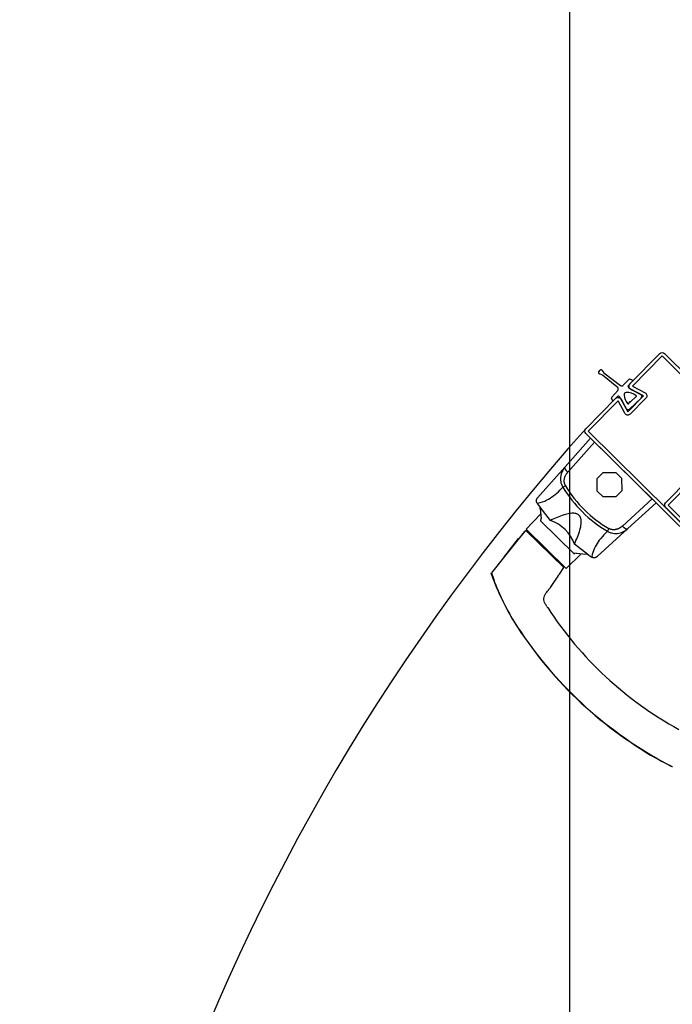
# Model space of a CAD drawing. Units: metres. Extents: x -1956 to 692, y -92 to 2611.
# Drawn here: x -1840 to -1840, y 2086 to 2086 of the extents above; entities that cross this region are included whole.
import ezdxf

# ---------------------------------------------------------------- set-up
doc = ezdxf.new("R2010")
doc.units = ezdxf.units.M
doc.linetypes.add('CONTINU', pattern=[0])
for name, color, linetype in [('MUR-7', 7, 'Continuous'), ('TITRE-HALL-6-2', 7, 'Continuous'), ('ZONE NON ELINGABLE-7', 133, 'Continuous')]:
    doc.layers.add(name, color=color, linetype=linetype)
doc.styles.get("Standard").update_dxf_attribs({"font": 'arial.ttf'})

msp = doc.modelspace()

# ---------------------------------------------------------------- hatches: boundary and pattern name
at = {"layer": 'ZONE NON ELINGABLE-7', "linetype": 'CONTINU'}
h = msp.add_hatch(dxfattribs=at)
h.set_pattern_fill('ANSI31', color=256, scale=0.2, angle=90)
h.set_pattern_definition([(89.99997320723693, (-1917.699434703688, 2045.941945050396), (-0.6349999999999306, 2.96939926647255e-07), [])])
h.paths.add_polyline_path([(-1838.496280658317, 2090.24225062347), (-1836.375135168467, 2088.121103149831), (-1852.610417225347, 2071.885836276892), (-1854.731562715197, 2074.006983750531)])
h.paths.add_polyline_path([(-1851.224201402503, 2102.970174002003), (-1853.345520754086, 2105.091495337537), (-1869.58079817628, 2088.856233099279), (-1867.459478824698, 2086.734911763745)])

# ---------------------------------------------------------------- linework, layer by layer
at = {"layer": 'MUR-7'}
for p, q in [((-1839.5810869689, 2086.239239106549), (-1839.58054281314, 2086.239870166487)), ((-1839.579489321885, 2086.237734098813), (-1839.580858788398, 2086.238291564147)), ((-1839.579788306046, 2086.239873409286), (-1839.578814943507, 2086.238764022501)), ((-1839.573033810205, 2086.232471150409), (-1839.579489321885, 2086.237734098813)), ((-1839.578814943507, 2086.238764022501), (-1839.571483762932, 2086.23310031406)), ((-1839.570180668504, 2086.233207464755), (-1839.567664946183, 2086.235769752043)), ((-1839.565897578847, 2086.235114631442), (-1839.568062266889, 2086.232925011562)), ((-1839.567156879057, 2086.235896018488), (-1839.565999721475, 2086.235528674596)), ((-1839.575377544738, 2086.227886496988), (-1839.572677195843, 2086.230878557514)), ((-1839.572593501969, 2086.22834158789), (-1839.574667095037, 2086.226244112172)), ((-1839.571877172433, 2086.22805527032), (-1839.572169244855, 2086.228344017095)), ((-1839.56636485403, 2086.231150381457), (-1839.562407572742, 2086.229121295155)), ((-1839.575078658491, 2086.226331284375), (-1839.575473915292, 2086.227374322426)), ((-1839.568950304777, 2086.222847542832), (-1839.571241048657, 2086.227197190729)), ((-1839.567718453196, 2086.225458349539), (-1839.567734353285, 2086.225205773689)), ((-1839.567394451277, 2086.225437953054), (-1839.567718453196, 2086.225458349539)), ((-1839.567374150432, 2086.225808419864), (-1839.567394451277, 2086.225437953054)), ((-1839.562176827556, 2086.227504803779), (-1839.567378498181, 2086.222586873547)), ((-1839.567009911387, 2086.225795655933), (-1839.567374150432, 2086.225808419864)), ((-1839.564399667212, 2086.228134802358), (-1839.567009911387, 2086.225795655933)), ((-1839.584746880443, 2086.209625596541), (-1839.596077123503, 2086.196880453321)), ((-1839.594935557058, 2086.1944832969), (-1839.582992133576, 2086.207892967516)), ((-1839.555572218339, 2086.18081866871), (-1839.584746880443, 2086.209625596541)), ((-1839.596077163651, 2086.196880408159), (-1839.60839268066, 2086.18302695177)), ((-1839.595923230315, 2086.18834865851), (-1839.597162541632, 2086.187828450484)), ((-1839.608257720208, 2086.180121554635), (-1839.60744872663, 2086.179004981414)), ((-1839.557326965206, 2086.182551297735), (-1839.570584420481, 2086.170438423339)), ((-1839.568172881173, 2086.169327442515), (-1839.555572218339, 2086.18081866871)), ((-1839.613482055246, 2086.169137453473), (-1839.607011617207, 2086.175923392747)), ((-1839.607334249008, 2086.178845941905), (-1839.60744872663, 2086.179004981414)), ((-1839.602660797274, 2086.172959994761), (-1839.607334249008, 2086.178845941905)), ((-1839.607216713048, 2086.178154607236), (-1839.607334249008, 2086.178845941905)), ((-1839.607216713048, 2086.178154607236), (-1839.606780840279, 2086.173842258783)), ((-1839.606818987869, 2086.173066574152), (-1839.607051818301, 2086.172813219985)), ((-1839.607051818301, 2086.172813219985), (-1839.606933071596, 2086.172818788651)), ((-1839.607051818301, 2086.172813219985), (-1839.592098717498, 2086.158048596692)), ((-1839.606933071596, 2086.172818788651), (-1839.606780840279, 2086.173842258783)), ((-1839.623214178372, 2086.156910514516), (-1839.613593259479, 2086.168544591505)), ((-1839.614295392289, 2086.168068251158), (-1839.623214178372, 2086.156910514516)), ((-1839.59676644615, 2086.151929873039), (-1839.613593256612, 2086.168544588674)), ((-1839.613482055246, 2086.169137453473), (-1839.595692627133, 2086.151572253576)), ((-1839.581869150197, 2086.156837073756), (-1839.568172889628, 2086.169327434804)), ((-1839.576706335117, 2086.169373721195), (-1839.577210804212, 2086.168127925699)), ((-1839.623065686827, 2086.157095769026), (-1839.616865318555, 2086.164853216631)), ((-1839.610479885859, 2086.165470460642), (-1839.610125476943, 2086.16582318342)), ((-1839.588989304846, 2086.158128244008), (-1839.595692627133, 2086.151572253576)), ((-1839.592098717498, 2086.158048596692), (-1839.591848346322, 2086.158284613091)), ((-1839.592086194526, 2086.158175511521), (-1839.592098717498, 2086.158048596692)), ((-1839.591073198568, 2086.158332605251), (-1839.592086194526, 2086.158175511521)), ((-1839.586062898528, 2086.157842707799), (-1839.592007650276, 2086.162441126175)), ((-1839.591073198568, 2086.158332605251), (-1839.58675566841, 2086.157951465409)), ((-1839.623214178372, 2086.156910514516), (-1839.629016126391, 2086.149652059451)), ((-1839.599049202275, 2086.154886520509), (-1839.599397401352, 2086.154527666164)), ((-1839.586062898528, 2086.157842707799), (-1839.58675566841, 2086.157951465409)), ((-1839.585902419778, 2086.157730256645), (-1839.586062898528, 2086.157842707799)), ((-1839.585902419778, 2086.157730256645), (-1839.584775675099, 2086.156935490771)), ((-1839.629097447981, 2086.149172074093), (-1839.629016126391, 2086.149652059451)), ((-1839.629016126391, 2086.149652059451), (-1839.628043444662, 2086.147090423962)), ((-1839.598684695572, 2086.149046675174), (-1839.596766446137, 2086.151929873043)), ((-1839.628043444662, 2086.147090423962), (-1839.627612804544, 2086.145487351121)), ((-1839.602647101358, 2086.143091036818), (-1839.60061722603, 2086.146142012416)), ((-1839.60061722603, 2086.146142012416), (-1839.600540443507, 2086.146302367974)), ((-1839.604220519401, 2086.134669728257), (-1839.604025387544, 2086.134028215601)), ((-1839.603871686629, 2086.134127509889), (-1839.604025393088, 2086.13402821202)), ((-1839.617319682849, 2086.12543979832), (-1839.617389045602, 2086.125394937475)), ((-1839.553121874546, 2086.065775742667), (-1839.553181237335, 2086.065677765328)), ((-1839.549361294893, 2086.063620731651), (-1839.553181237335, 2086.065677765328)), ((-1839.553121874128, 2086.065775742435), (-1839.549286904991, 2086.06371212046))]:
    msp.add_line(p, q, dxfattribs=at)
for points in [[(-1839.518307087171, 2086.214289700948, -0.4142135623730951), (-1839.518293633478, 2086.212168423267), (-1839.55026229729, 2086.179791664103), (-1839.537098120487, 2086.166793416179, -0.4142135623731006), (-1839.537084666794, 2086.164672138498, -0.4142135623730841), (-1839.539205944475, 2086.164658684806), (-1839.586881611817, 2086.21173342053, -0.4142135623730955), (-1839.58689506551, 2086.21385469821), (-1839.573545513588, 2086.227374663575, -0.5069206636600743), (-1839.571151738405, 2086.227021207038), (-1839.568189878915, 2086.221412515545), (-1839.561192442307, 2086.228499277793), (-1839.566838250857, 2086.231389758325, -0.5069206636600722), (-1839.567222041625, 2086.233778857696), (-1839.553872489703, 2086.247298823062, -0.4142135623730951), (-1839.551751212023, 2086.247312276754)], [(-1839.552805124017, 2086.246244911068), (-1839.566154675939, 2086.232724945702), (-1839.560508867388, 2086.229834465169, -0.5069206636600728), (-1839.56012507662, 2086.227445365798), (-1839.567122513228, 2086.220358603551, -0.5069206636600744), (-1839.569516288412, 2086.220712060088), (-1839.572478147902, 2086.226320751582), (-1839.585827699823, 2086.212800786216), (-1839.538152032481, 2086.165726050492), (-1839.538081771681, 2086.165797208204), (-1839.551317106198, 2086.178865716928, -0.4142135623730958), (-1839.551329662977, 2086.180845576096), (-1839.519360999165, 2086.213222335261)]]:
    msp.add_lwpolyline(points, format="xyb", close=True, dxfattribs=at)
for points in [[(-1839.596077551485, 2086.196879971893, 0.05832263121305276), (-1839.597215580787, 2086.195253134061, 0.1007696752439503), (-1839.598156782742, 2086.192162272786), (-1839.598177509653, 2086.191874594153, 0.03783048549085726), (-1839.598152788381, 2086.190760924533), (-1839.598120103463, 2086.190485048182, 0.1068132169100364), (-1839.597162537848, 2086.187828456833)], [(-1839.595923223635, 2086.188348663129), (-1839.596037401684, 2086.188552476209), (-1839.596144197597, 2086.188774072573), (-1839.596238302294, 2086.189004987144), (-1839.596320823746, 2086.189250068222), (-1839.59637536536, 2086.189447580548), (-1839.596421776058, 2086.189654243442), (-1839.596458070939, 2086.189861923507), (-1839.596485860676, 2086.190082974431), (-1839.596504290994, 2086.190330232548), (-1839.596509909358, 2086.190576760693), (-1839.596505191195, 2086.1907814404), (-1839.596488754906, 2086.191025026663), (-1839.596458269036, 2086.191286417982), (-1839.596415044351, 2086.191545661396), (-1839.596359631163, 2086.191802004025), (-1839.596292620732, 2086.192054691616), (-1839.596208994028, 2086.19231961366), (-1839.596138402753, 2086.192514941335), (-1839.596061276126, 2086.192707352719), (-1839.595937862919, 2086.192981711148), (-1839.595801604761, 2086.193249321659), (-1839.595691791048, 2086.193444533867, -0.04941434428935507), (-1839.594935557058, 2086.1944832969)], [(-1839.608576812267, 2086.180610382024), (-1839.608247234061, 2086.18066165495, 0.07029493696141385), (-1839.604302914659, 2086.182080563928, 0.04083391615059333), (-1839.601300620092, 2086.183959483185), (-1839.600544793345, 2086.184549660961), (-1839.599840450636, 2086.185145124841, 0.03226046769799783), (-1839.597162805111, 2086.187828858976)], [(-1839.592007650276, 2086.162441126175, 0.03832775652419159), (-1839.589528176057, 2086.168712350762), (-1839.589297213333, 2086.169598705645), (-1839.58918057583, 2086.170125440775), (-1839.589077588935, 2086.170683954208, 0.02934722731308111), (-1839.588924467796, 2086.172143133287), (-1839.588921706223, 2086.172377562088), (-1839.58892840664, 2086.172622424956), (-1839.588946336648, 2086.172879209107), (-1839.588977263849, 2086.173149401757), (-1839.589022955844, 2086.173434490121), (-1839.589069496531, 2086.173660535078), (-1839.589133962296, 2086.173902925723), (-1839.589224421111, 2086.174167691559), (-1839.589308422341, 2086.174369429261), (-1839.589400741276, 2086.17455488678), (-1839.589506503879, 2086.174735979966), (-1839.589620598706, 2086.174903205214), (-1839.589751990414, 2086.175068213159), (-1839.58989076536, 2086.175217640247), (-1839.590042303893, 2086.17535780814), (-1839.590205341289, 2086.175487052877), (-1839.590372950355, 2086.175600959883), (-1839.59057126974, 2086.175715369501), (-1839.590780647669, 2086.175816971687), (-1839.59096958293, 2086.175892322105), (-1839.59134222777, 2086.176008549885), (-1839.591710796192, 2086.176094154298), (-1839.592046698698, 2086.176145231464), (-1839.5923559025, 2086.176168993859), (-1839.592644374809, 2086.176172653959), (-1839.592918082838, 2086.176163424239), (-1839.593182993798, 2086.176148517176), (-1839.593674941424, 2086.176108056167), (-1839.594138359554, 2086.176048642112, 0.03712221693453154), (-1839.596619296421, 2086.1754586778, 0.03709940385771997), (-1839.602660797274, 2086.172959994761)], [(-1839.57721080566, 2086.168127924391), (-1839.578021543278, 2086.167369269304), (-1839.578800002072, 2086.16658635665), (-1839.579540839492, 2086.165783183804), (-1839.580238433697, 2086.164964052217), (-1839.580886916649, 2086.164133599735), (-1839.581381548306, 2086.163441845141, 0.1082265388666567), (-1839.584249234347, 2086.156896210951), (-1839.584280302671, 2086.156650196988), (-1839.584282494746, 2086.156622406957)], [(-1839.577210908675, 2086.168127962469, 0.04110987633183066), (-1839.576260144881, 2086.167648951742), (-1839.576009219432, 2086.167553131899), (-1839.575754459991, 2086.167467440356), (-1839.575495103098, 2086.167391605681, 0.04783462926972022), (-1839.574175646257, 2086.167167866031), (-1839.573923239711, 2086.16715376534), (-1839.573701747845, 2086.167148603773), (-1839.573416043799, 2086.16715177005), (-1839.573092557448, 2086.167168574609), (-1839.572826979137, 2086.167192795766, 0.1585461034533293), (-1839.568172971255, 2086.169327360363)]]:
    msp.add_lwpolyline(points, format="xyb", dxfattribs=at)
for points in [[(-1839.594935557058, 2086.1944832969), (-1839.594967598419, 2086.194512508768), (-1839.594999411328, 2086.194541933442), (-1839.595030986208, 2086.194571562065), (-1839.595062313555, 2086.194601385717), (-1839.595093383939, 2086.194631395421), (-1839.595124188005, 2086.194661582143), (-1839.595154716483, 2086.194691936797), (-1839.595182450972, 2086.194719901614), (-1839.595209939152, 2086.19474799279), (-1839.595237174068, 2086.194776203219), (-1839.595264148832, 2086.194804525763), (-1839.595290856621, 2086.194832953259), (-1839.595317290678, 2086.194861478517), (-1839.595343444319, 2086.194890094321), (-1839.595369310926, 2086.194918793433), (-1839.595394883957, 2086.194947568594), (-1839.595420156945, 2086.194976412524), (-1839.595445123494, 2086.195005317928), (-1839.595469777292, 2086.195034277494), (-1839.595492730242, 2086.195061625256), (-1839.595515394455, 2086.195089008505), (-1839.595537764836, 2086.195116421084), (-1839.595559836354, 2086.195143856829), (-1839.595581604045, 2086.195171309571), (-1839.595606404246, 2086.195203086178), (-1839.595630783697, 2086.195234867708), (-1839.59565473506, 2086.195266644595), (-1839.595678251125, 2086.195298407273), (-1839.595701324812, 2086.19533014618), (-1839.595723949176, 2086.195361851765), (-1839.595746117407, 2086.195393514479), (-1839.595766031882, 2086.195422492834), (-1839.595785552432, 2086.195451419829), (-1839.59580467412, 2086.195480288146), (-1839.595823392108, 2086.195509090483), (-1839.595841701661, 2086.195537819553), (-1839.595859598149, 2086.195566468093), (-1839.595877077044, 2086.195595028852), (-1839.595894133925, 2086.195623494609), (-1839.595910764478, 2086.195651858162), (-1839.595926964497, 2086.195680112338), (-1839.595942729883, 2086.195708249988), (-1839.595958056648, 2086.195736263996), (-1839.595972102372, 2086.19576255759), (-1839.595985751567, 2086.195788729056), (-1839.595999001162, 2086.195814772511), (-1839.596011848178, 2086.195840682096), (-1839.596024289726, 2086.195866451986), (-1839.596038175267, 2086.195896086459), (-1839.596051510084, 2086.195925517245), (-1839.596064290163, 2086.195954735483), (-1839.596076511657, 2086.195983732379), (-1839.596088170885, 2086.196012499203), (-1839.59609926434, 2086.196041027297), (-1839.596109788682, 2086.196069308071), (-1839.596118933335, 2086.19609500758), (-1839.596127594798, 2086.196120485617), (-1839.59613577088, 2086.196145735737), (-1839.596143459512, 2086.196170751556), (-1839.596150658749, 2086.196195526742), (-1839.596157366771, 2086.196220055032), (-1839.596163581881, 2086.19624433022), (-1839.596169302507, 2086.196268346167), (-1839.596174527201, 2086.196292096795), (-1839.596179254643, 2086.1963155761), (-1839.596183483635, 2086.196338778141), (-1839.596187213109, 2086.196361697049), (-1839.596190271104, 2086.196383041769), (-1839.596192883509, 2086.196404124837), (-1839.596195049738, 2086.19642494151), (-1839.596196769303, 2086.19644548711), (-1839.596198041818, 2086.196465757014), (-1839.59619895592, 2086.196488859784), (-1839.5961992709, 2086.196511580425), (-1839.59619898666, 2086.196533912098), (-1839.596198103289, 2086.196555848082), (-1839.59619662105, 2086.196577381771), (-1839.596194540391, 2086.196598506685), (-1839.596191861938, 2086.196619216464), (-1839.596188882229, 2086.196637830416), (-1839.596185401636, 2086.196656085593), (-1839.59618142104, 2086.196673977374), (-1839.596176941447, 2086.196691501236), (-1839.59617196399, 2086.196708652744), (-1839.596166489929, 2086.196725427561), (-1839.596160520648, 2086.196741821444), (-1839.596154057657, 2086.196757830246), (-1839.596147102591, 2086.196773449918), (-1839.596139657209, 2086.196788676508), (-1839.596131723394, 2086.196803506165), (-1839.596123303153, 2086.196817935138), (-1839.596114920455, 2086.196831169324), (-1839.596106109112, 2086.196844041088), (-1839.596096871105, 2086.196856547537), (-1839.59608720851, 2086.196868685858), (-1839.596077123503, 2086.196880453321)], [(-1839.608576828947, 2086.180610375445), (-1839.608593875275, 2086.180637164324), (-1839.608610580195, 2086.180664362797), (-1839.608626931273, 2086.180691965704), (-1839.608642916117, 2086.180719967434), (-1839.608658522403, 2086.180748361917), (-1839.608673737889, 2086.18077714263), (-1839.608687715068, 2086.180804626214), (-1839.608701323967, 2086.180832440709), (-1839.608714554624, 2086.180860579521), (-1839.608727397205, 2086.180889035692), (-1839.608739842018, 2086.1809178019), (-1839.608751879534, 2086.180946870466), (-1839.608763500395, 2086.180976233355), (-1839.608774695435, 2086.181005882177), (-1839.608785455693, 2086.181035808196), (-1839.608795772432, 2086.181066002333), (-1839.608805465004, 2086.181095909159), (-1839.608814713736, 2086.181126056302), (-1839.608823511057, 2086.181156434233), (-1839.608831849661, 2086.181187033134), (-1839.608840331181, 2086.181220313076), (-1839.608848261088, 2086.181253825838), (-1839.608855631317, 2086.181287557983), (-1839.608862434225, 2086.181321495732), (-1839.608868662622, 2086.181355624982), (-1839.608874309775, 2086.181389931321), (-1839.608879096235, 2086.181422426293), (-1839.608883355575, 2086.181455053089), (-1839.608887083352, 2086.181487798972), (-1839.608890275531, 2086.181520651023), (-1839.608892928494, 2086.181553596157), (-1839.60889503905, 2086.181586621143), (-1839.608896604438, 2086.181619712617), (-1839.608897622338, 2086.181652857104), (-1839.608898090873, 2086.181686041031), (-1839.608898008614, 2086.181719250749), (-1839.608897390749, 2086.181751879278), (-1839.608896240146, 2086.181784506439), (-1839.608894556734, 2086.181817119189), (-1839.608892340864, 2086.181849704483), (-1839.60888981596, 2086.181879830282), (-1839.608886836468, 2086.181909911083), (-1839.608883403641, 2086.181939936612), (-1839.608879519043, 2086.181969896641), (-1839.608875184544, 2086.181999781001), (-1839.608870402316, 2086.182029579596), (-1839.608865174835, 2086.18205928241), (-1839.608858913655, 2086.182091833035), (-1839.608852121175, 2086.182124242697), (-1839.608844801916, 2086.182156498501), (-1839.60883696081, 2086.18218858774), (-1839.60882860319, 2086.182220497908), (-1839.608819734787, 2086.182252216716), (-1839.60881036171, 2086.182283732112), (-1839.608800490444, 2086.182315032285), (-1839.608790127828, 2086.182346105691), (-1839.608779281052, 2086.182376941058), (-1839.608768163976, 2086.182406983462), (-1839.608756594557, 2086.18243677553), (-1839.608744580504, 2086.182466307424), (-1839.608732129801, 2086.182495569604), (-1839.608718203546, 2086.182526855998), (-1839.608703788389, 2086.182557805881), (-1839.608688895334, 2086.182588408471), (-1839.608673535673, 2086.182618653439), (-1839.608657720966, 2086.182648530903), (-1839.608641463018, 2086.18267803145), (-1839.608625738931, 2086.182705492979), (-1839.608609641753, 2086.182732604363), (-1839.608593181878, 2086.182759358862), (-1839.608576369825, 2086.182785750116), (-1839.608559216227, 2086.182811772142), (-1839.608541731812, 2086.18283741934), (-1839.608523927386, 2086.182862686483), (-1839.608505813823, 2086.182887568729), (-1839.608487402047, 2086.182912061608), (-1839.608468703012, 2086.182936161024), (-1839.608450068901, 2086.182959443503), (-1839.608431178694, 2086.182982339667), (-1839.608412042789, 2086.18300484667), (-1839.608392671566, 2086.183026961999)], [(-1839.570584420481, 2086.170438423339), (-1839.570671759349, 2086.170360046853), (-1839.570760480166, 2086.170283250999), (-1839.570850548031, 2086.170208066605), (-1839.570941928045, 2086.170134524498), (-1839.571035011393, 2086.170062330806), (-1839.571129398349, 2086.169991818243), (-1839.571225054305, 2086.1699230199), (-1839.571321944659, 2086.16985596887), (-1839.571421399946, 2086.169789807712), (-1839.571522107349, 2086.169725474977), (-1839.571624030453, 2086.169663008084), (-1839.571727132842, 2086.16960244445), (-1839.571810855658, 2086.16955515789), (-1839.571895336811, 2086.169509123242), (-1839.571980556144, 2086.169464361415), (-1839.572066493498, 2086.169420893318), (-1839.572153128712, 2086.169378739861), (-1839.572240770548, 2086.169337771608), (-1839.572329118356, 2086.169298151432), (-1839.572418150143, 2086.169259903541), (-1839.572507843919, 2086.169223052143), (-1839.572598177692, 2086.169187621446), (-1839.572689664895, 2086.169153440511), (-1839.572781803671, 2086.169120728718), (-1839.572874568366, 2086.169089513952), (-1839.572967933328, 2086.169059824099), (-1839.573061872904, 2086.169031687045), (-1839.573158221828, 2086.169004625287), (-1839.573255172407, 2086.168979221008), (-1839.573352691901, 2086.1689555076), (-1839.573450747568, 2086.168933518455), (-1839.573549306667, 2086.168913286966), (-1839.573632449954, 2086.168897677345), (-1839.573715954912, 2086.168883342209), (-1839.573799797127, 2086.168870303579), (-1839.573883952185, 2086.168858583474), (-1839.57396839567, 2086.168848203916), (-1839.574053103169, 2086.168839186925), (-1839.574135459903, 2086.168831765983), (-1839.574218061623, 2086.168825662376), (-1839.574300880823, 2086.168820897454), (-1839.574383889995, 2086.168817492567), (-1839.574458290452, 2086.168815617532), (-1839.574532856847, 2086.168814863503), (-1839.574607563342, 2086.168815245923), (-1839.5746823841, 2086.168816780238), (-1839.574757293282, 2086.168819481891), (-1839.57483226505, 2086.168823366327), (-1839.574907273565, 2086.16882844899), (-1839.57498229299, 2086.168834745324), (-1839.575057297486, 2086.168842270773), (-1839.575125812782, 2086.168850235603), (-1839.575194320664, 2086.168859254017), (-1839.575262795403, 2086.168869336477), (-1839.575331211267, 2086.168880493443), (-1839.575399542528, 2086.168892735377), (-1839.575466203034, 2086.168905754741), (-1839.575532772591, 2086.16891983538), (-1839.575599222825, 2086.168934984925), (-1839.575665525359, 2086.168951211005), (-1839.575731651818, 2086.16896852125), (-1839.575792235645, 2086.168985392839), (-1839.575852687279, 2086.169003212694), (-1839.575912979499, 2086.169021982066), (-1839.57597308508, 2086.169041702208), (-1839.576032976801, 2086.16906237437), (-1839.576092627438, 2086.169083999804), (-1839.576152009769, 2086.169106579762), (-1839.57621109657, 2086.169130115495), (-1839.576269860619, 2086.169154608253), (-1839.576328274692, 2086.169180059291), (-1839.576386311569, 2086.169206469857), (-1839.576440546104, 2086.16923219104), (-1839.576494457191, 2086.169258779076), (-1839.576548018875, 2086.16928622877), (-1839.576601205198, 2086.169314534927), (-1839.576653990205, 2086.16934369235), (-1839.576706347938, 2086.169373695844)], [(-1839.570584420481, 2086.170438423339), (-1839.570554804548, 2086.17040675509), (-1839.570524978722, 2086.170375317973), (-1839.570494951981, 2086.170344121455), (-1839.570464733364, 2086.170313174926), (-1839.570434331968, 2086.170282487702), (-1839.570403756945, 2086.170252069019), (-1839.570373017497, 2086.170221928036), (-1839.570344703131, 2086.170194550503), (-1839.57031626554, 2086.170167420864), (-1839.570287711917, 2086.170140545983), (-1839.570259049485, 2086.170113932656), (-1839.570230285495, 2086.170087587616), (-1839.570201427222, 2086.170061517526), (-1839.570172481964, 2086.170035728981), (-1839.570143457046, 2086.170010228504), (-1839.570114359807, 2086.169985022545), (-1839.570085197608, 2086.169960117479), (-1839.570055977825, 2086.169935519608), (-1839.570026707851, 2086.169911235152), (-1839.569999071125, 2086.169888630962), (-1839.569971402576, 2086.169866315937), (-1839.569943708424, 2086.169844295093), (-1839.569915994898, 2086.169822573384), (-1839.569888268229, 2086.169801155693), (-1839.569856179572, 2086.169776760589), (-1839.569824091327, 2086.169752786264), (-1839.569792013153, 2086.169729239936), (-1839.569759954707, 2086.169706128692), (-1839.569727925638, 2086.16968345949), (-1839.569695935588, 2086.169661239154), (-1839.569663994188, 2086.169639474372), (-1839.569634765521, 2086.169619929113), (-1839.569605593206, 2086.169600777097), (-1839.569576484621, 2086.169582023168), (-1839.569547447131, 2086.169563672071), (-1839.569518488079, 2086.169545728447), (-1839.569489614792, 2086.169528196835), (-1839.569460834571, 2086.16951108167), (-1839.569432154698, 2086.169494387281), (-1839.569403582426, 2086.16947811789), (-1839.569375124983, 2086.169462277614), (-1839.569346789568, 2086.169446870457), (-1839.569318583348, 2086.16943190032), (-1839.569292113653, 2086.169418189294), (-1839.569265771105, 2086.169404873219), (-1839.569239561627, 2086.169391955089), (-1839.569213491112, 2086.169379437808), (-1839.569187565423, 2086.169367324192), (-1839.569157757135, 2086.169353815728), (-1839.569128159502, 2086.169340855361), (-1839.569098781435, 2086.169328446993), (-1839.569069631776, 2086.16931659436), (-1839.569040719301, 2086.169305301028), (-1839.569012052712, 2086.169294570397), (-1839.568983640639, 2086.169284405699), (-1839.568957827131, 2086.16927558783), (-1839.568932241205, 2086.169267250304), (-1839.568906889332, 2086.169259395231), (-1839.568881777924, 2086.169252024597), (-1839.568856913335, 2086.169245140267), (-1839.568832301853, 2086.169238743982), (-1839.568807949703, 2086.169232837359), (-1839.568783863047, 2086.169227421894), (-1839.568760047975, 2086.169222498955), (-1839.568736510512, 2086.169218069788), (-1839.568713256612, 2086.169214135513), (-1839.568690292157, 2086.169210697127), (-1839.568668910284, 2086.169207910194), (-1839.568647795695, 2086.169205565497), (-1839.568626953136, 2086.169203663561), (-1839.568606387295, 2086.169202204816), (-1839.568586102797, 2086.169201189588), (-1839.568562990194, 2086.169200568689), (-1839.568540267286, 2086.169200542019), (-1839.568517940914, 2086.169201109586), (-1839.5684960178, 2086.169202271218), (-1839.568474504543, 2086.169204026568), (-1839.568453407617, 2086.169206375104), (-1839.568432733376, 2086.169209316121), (-1839.568414158621, 2086.16921253178), (-1839.568395948967, 2086.16921624373), (-1839.568378109019, 2086.169220451035), (-1839.568360643291, 2086.169225152631), (-1839.5683435562, 2086.169230347327), (-1839.568326852069, 2086.16923603381), (-1839.568310535123, 2086.169242210641), (-1839.568294609488, 2086.169248876258), (-1839.568279079194, 2086.169256028975), (-1839.568263948169, 2086.169263666983), (-1839.568249220239, 2086.16927178835), (-1839.568234899132, 2086.16928039102), (-1839.568221772244, 2086.169288940992), (-1839.568209013185, 2086.169297914978), (-1839.568196624824, 2086.169307310959), (-1839.568184609947, 2086.169317126823), (-1839.568172971255, 2086.169327360363)], [(-1839.581869150135, 2086.156837073813), (-1839.581892773364, 2086.156815871426), (-1839.581916856533, 2086.15679493849), (-1839.581941396593, 2086.156774288117), (-1839.581966390041, 2086.156753933446), (-1839.581991832914, 2086.156733887631), (-1839.582017720784, 2086.156714163818), (-1839.582042532531, 2086.156695873793), (-1839.582067731025, 2086.156677892642), (-1839.582093311396, 2086.156660231271), (-1839.582119268393, 2086.156642900522), (-1839.582145596385, 2086.156625911153), (-1839.582172289361, 2086.156609273826), (-1839.582199340928, 2086.156592999086), (-1839.582226744317, 2086.15657709735), (-1839.582254492381, 2086.15656157889), (-1839.582282577597, 2086.156546453814), (-1839.582310481832, 2086.156531991347), (-1839.582338695853, 2086.156517927143), (-1839.582367211504, 2086.156504270232), (-1839.582396020298, 2086.156491029431), (-1839.582422939884, 2086.156479151792), (-1839.582450095852, 2086.156467644661), (-1839.582477480744, 2086.156456514486), (-1839.58250508688, 2086.156445767519), (-1839.582532906367, 2086.156435409808), (-1839.5825609311, 2086.15642544719), (-1839.582589152774, 2086.156415885277), (-1839.582620413932, 2086.156405836408), (-1839.582651891523, 2086.156396285735), (-1839.582683573715, 2086.156387239731), (-1839.582715448427, 2086.156378704494), (-1839.582747503348, 2086.156370685738), (-1839.58277972595, 2086.156363188783), (-1839.582812103505, 2086.156356218541), (-1839.582844623102, 2086.156349779514), (-1839.582877271662, 2086.156343875778), (-1839.582910035959, 2086.156338510981), (-1839.582942314906, 2086.156333769683), (-1839.582974679842, 2086.156329553973), (-1839.583007117914, 2086.156325866063), (-1839.583039616196, 2086.156322707743), (-1839.583069739629, 2086.156320257504), (-1839.583099893205, 2086.156318262942), (-1839.583130066584, 2086.156316724506), (-1839.583160249422, 2086.156315642333), (-1839.583190431385, 2086.156315016244), (-1839.583220602157, 2086.156314845754), (-1839.583250751451, 2086.156315130064), (-1839.583283878647, 2086.156315966771), (-1839.583316953908, 2086.156317350543), (-1839.583349963775, 2086.156319279038), (-1839.583382894906, 2086.156321749475), (-1839.583415734092, 2086.156324758644), (-1839.583448468272, 2086.15632830291), (-1839.583481084555, 2086.156332378223), (-1839.583513570232, 2086.156336980127), (-1839.583545912791, 2086.156342103767), (-1839.583578099938, 2086.156347743902), (-1839.583609549361, 2086.15635378063), (-1839.583640826025, 2086.156360304491), (-1839.583671918964, 2086.156367309495), (-1839.583702817456, 2086.156374789335), (-1839.583735954003, 2086.15638339236), (-1839.583768838785, 2086.1563925327), (-1839.583801459364, 2086.156402201269), (-1839.583833803697, 2086.156412388623), (-1839.583865860146, 2086.156423084982), (-1839.583897617488, 2086.156434280247), (-1839.583927276458, 2086.1564452834), (-1839.583956651225, 2086.156456711887), (-1839.583985733439, 2086.156468556563), (-1839.5840145151, 2086.156480808095), (-1839.584042988564, 2086.156493456979), (-1839.584071146546, 2086.156506493552), (-1839.584098982123, 2086.156519908011), (-1839.584126488731, 2086.156533690425), (-1839.584153660171, 2086.156547830757), (-1839.584180490607, 2086.15656231887), (-1839.584206504705, 2086.156576876904), (-1839.584232179741, 2086.156591750814), (-1839.584257511201, 2086.156606930812), (-1839.584282494902, 2086.156622407074)], [(-1839.548314512813, 2086.063215257457), (-1839.54837831733, 2086.06323248191), (-1839.54844187897, 2086.063250545286), (-1839.548497491581, 2086.063267098383), (-1839.548552903595, 2086.063284294159), (-1839.548608102648, 2086.063302128502), (-1839.548663155887, 2086.063320624349), (-1839.548717983064, 2086.063339755671), (-1839.548772571729, 2086.063359517731), (-1839.548824021254, 2086.063378803748), (-1839.548875273016, 2086.063398660768), (-1839.548926320658, 2086.063419086982), (-1839.548977255191, 2086.063440121492), (-1839.549027967429, 2086.063461721427), (-1839.549078439212, 2086.063483879314), (-1839.549126157973, 2086.063505443487), (-1839.549173643824, 2086.063527504032), (-1839.549220881411, 2086.063550053448), (-1839.549267955056, 2086.063573133455), (-1839.549314764517, 2086.063596695681), (-1839.549361294893, 2086.063620731651)], [(-1839.549286904991, 2086.06371212046), (-1839.54924219209, 2086.063689128502), (-1839.549197168482, 2086.063666638545), (-1839.549151854536, 2086.063644661304), (-1839.549106270623, 2086.063623207493), (-1839.549060437113, 2086.063602287827), (-1839.548993919033, 2086.063573087091), (-1839.548926923677, 2086.063545013121), (-1839.54885948852, 2086.063518024049), (-1839.548791651037, 2086.063492078005), (-1839.548723448704, 2086.063467133118), (-1839.548654918995, 2086.063443147521), (-1839.548586099387, 2086.063420079342), (-1839.548513795545, 2086.063396938779), (-1839.548441130227, 2086.063374844753), (-1839.548368130516, 2086.063353806077), (-1839.548294823502, 2086.063333831566)]]:
    msp.add_lwpolyline(points, dxfattribs=at)
msp.add_lwpolyline([(-1839.581804304611, 2086.186061773688), (-1839.581840181125, 2086.19171851417), (-1839.579240531541, 2086.19435134953), (-1839.573583791059, 2086.194387226045), (-1839.570950955698, 2086.19178757646), (-1839.570915079184, 2086.186130835978), (-1839.573514728768, 2086.183498000617), (-1839.57917146925, 2086.183462124103)], close=True, dxfattribs=at)
for centre, radius, start, end in [((-1839.580632572272, 2086.238847285538), 0.0006000000000022474, 139.2291780296631, 247.8503581847463), ((-1839.580164149283, 2086.239543648978), 0.0005000000000032025, 41.26332251173795, 139.2291780296631), ((-1839.570894229401, 2086.233908057965), 0.00100000000000497, 233.876086908284, 315.5253832640197), ((-1839.567848923729, 2086.232714097608), 0.000300000000004549, 135.3280598189953, 219.8266007008535), ((-1839.567308165735, 2086.235419455437), 0.0004999999999976886, 72.38776947576063, 135.5253832640197), ((-1839.566075364813, 2086.23529039307), 0.0002499999999983248, 315.3280598189952, 72.38776947576063), ((-1839.573419564685, 2086.231548548933), 0.0009999999999982035, 317.9335973850694, 67.3094127719588), ((-1839.57238015881, 2086.228130673936), 0.0003000000000010326, 45.32805981899526, 135.3280598189953), ((-1839.568868847866, 2086.228961460023), 0.0009999999999956964, 92.04299917288836, 186.9028022347955), ((-1839.56235512517, 2086.229750030321), 0.007561282380582427, 186.9028022347955, 218.5519821368309), ((-1839.56865683953, 2086.223018220054), 0.006947020166046092, 52.35491394827378, 92.04299917288836), ((-1839.563855395191, 2086.236044522479), 0.005499999999983592, 219.8266006906786, 242.8536282031046), ((-1839.564566511053, 2086.228320982736), 0.0002500000000050173, 311.8648158473922, 52.35491394827378), ((-1839.562863837986, 2086.228231451334), 0.0009999999999947139, 313.3939219543092, 62.85362820310459), ((-1839.575006360317, 2086.227551501278), 0.0004999999999952103, 137.9335973850695, 200.75408458058), ((-1839.574844881003, 2086.226419873801), 0.0002500000000032089, 200.75408458058, 315.3280598189952), ((-1839.574337835232, 2086.225566266787), 0.003499999999989585, 27.77355234601001, 45.32805981899526), ((-1839.568033760608, 2086.2252246219), 0.0003000000000004526, 218.5519821368309, 356.3978842759064), ((-1839.568065508612, 2086.223313521101), 0.001000000000000351, 207.77355234601, 313.3939219543092), ((-1839.547950675379, 2086.217714515468), 0.05757590662996449, 211.2695668061889, 239.4559318101636), ((-1839.549375363877, 2086.216271639685), 0.05428072169419952, 210.9585612437959, 239.7674033757095), ((-1839.542055229556, 2086.223685217607), 0.07924999999999995, 212.9249850675439, 213.3465880939117), ((-1839.608243641425, 2086.15665187886), 0.0172372501589826, 19.6246466289361, 71.10211299543202), ((-1839.542055229556, 2086.223685217607), 0.07924999999999989, 237.3803585455561, 237.8025285126932), ((-1839.525277673578, 2086.18552398019), 0.1100000301547685, 199.2974132940307, 213.1359300731203), ((-1839.52706794546, 2086.184444466561), 0.1078282223340089, 201.1793589949292, 213.1758062887132), ((-1839.588619749438, 2086.140240986731), 0.01337323033647238, 138.8177486889781, 153.0477776188197), ((-1839.467795944429, 2086.222036013793), 0.1620015823192585, 212.8635219360634, 241.363237692666), ((-1839.464986623477, 2086.224881126117), 0.181999999999576, 213.1359454465382, 241.014661912514), ((-1839.46498529679, 2086.224979833843), 0.1819724810186326, 213.1618522406002, 241.0307578011841)]:
    msp.add_arc(centre, radius, start, end, dxfattribs=at)
at = {"layer": 'MUR-7', "ltscale": 0.5}
msp.add_arc((-1838.874947939705, 2085.577300431754), 0.9550235829986622, 138.1999969018385, 226.1373181943617, dxfattribs=at)
at = {"layer": 'MUR-7', "extrusion": (0, 0, -1)}
for centre, major_axis, ratio, start_param, end_param in [((-1839.557660178521, 2086.207881060809), (0.3668006008257625, 0.3624239801663026), 0.01234071450949654, 4.581357688788136, 4.582335716870947), ((-1839.557660178521, 2086.207881060809), (0.3577423230242288, 0.3713680822081417), 0.01234071450949687, 4.581662368070385, 4.582640396153196), ((-1839.74843324698, 2086.009842535749), (-0.3815746418138508, -0.3961077584079783), 0.01068764362471172, 1.958139213966053, 1.95912126051652), ((-1839.753263005143, 2086.014611416854), (-0.3912359975068704, -0.3865681800163519), 0.01068764362613911, 4.324064046663072, 4.325046093213534), ((-1839.557660178521, 2086.207881060809), (0.3668006008251575, 0.3624239801668995), 0.01234071451114504, 1.70054491102639, 1.701522939109199), ((-1839.557660178521, 2086.207881060809), (0.3577423230248334, 0.3713680822075447), 0.01234071451114506, 1.700849590308604, 1.701827618391414), ((-1839.549129496345, 2086.064063754712), (0.0002317985478451717, 0.0004430230617212034), 0.07367616078299226, 2.448191681640163, 3.141592653603792)]:
    msp.add_ellipse(centre, major_axis=major_axis, ratio=ratio, start_param=start_param, end_param=end_param, dxfattribs=at)
at = {"layer": 'MUR-7'}
msp.add_open_spline([(-1839.604223117749, 2086.134673784828), (-1839.604477143183, 2086.135070385684), (-1839.604724217455, 2086.135460055997), (-1839.605887786829, 2086.137312667272), (-1839.605782309401, 2086.139168773705), (-1839.604207097775, 2086.14113942266), (-1839.603693853461, 2086.14178151059), (-1839.603040889922, 2086.142598392523), (-1839.602901170697, 2086.142773186526), (-1839.602723334767, 2086.142995665958), (-1839.602685218063, 2086.143043351388), (-1839.602647101358, 2086.143091036818)], degree=3, knots=[0.4984094018278165, 0.4984094018278165, 0.4984094018278165, 0.4984094018278165, 0.5678817512212004, 0.5678817512212004, 0.8105776488483056, 0.8105776488483056, 0.9278715506175615, 0.9278715506175615, 0.9598021783116963, 0.9598021783116963, 0.9685131504994071, 0.9685131504994071, 0.9685131504994071, 0.9685131504994071], dxfattribs=at)

# ---------------------------------------------------------------- texts
at = {"layer": 'TITRE-HALL-6-2', "linetype": 'Continuous'}
msp.add_text('Hauteur maxi de construction: 7,50 m', height=1, rotation=225.0000000000092, dxfattribs=at).set_placement((-1831.44430594232, 2088.374909955525))

doc.saveas('drawing.dxf')
